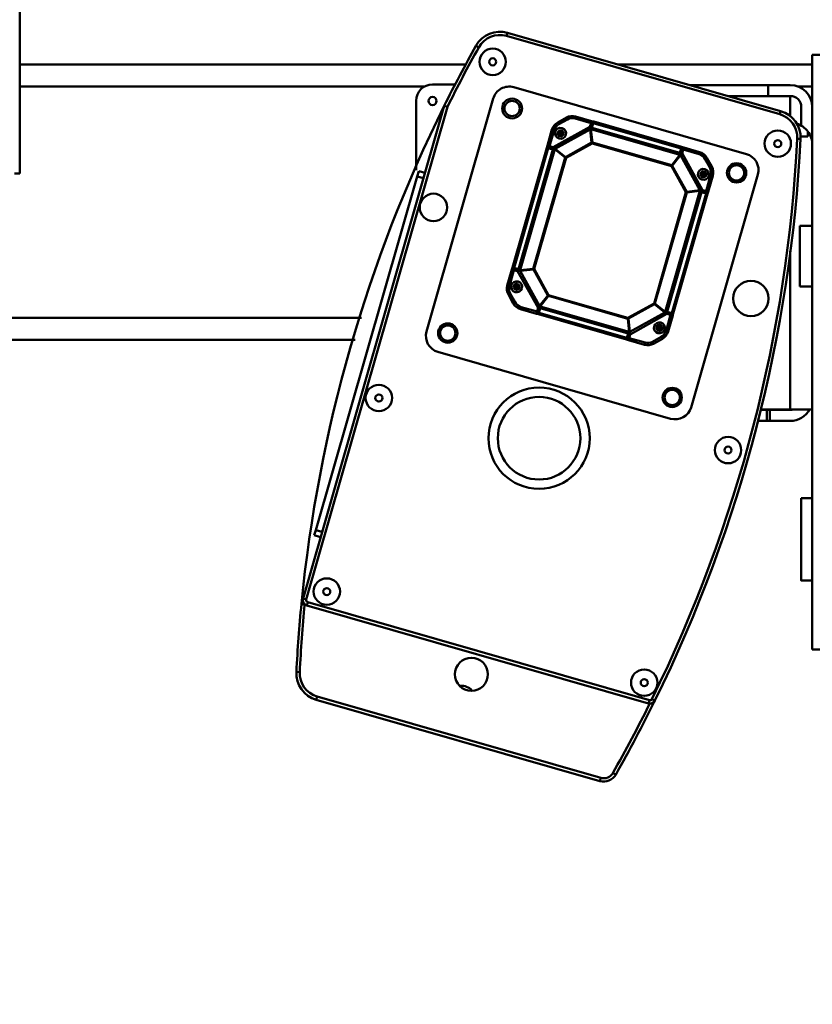
# Model space of a CAD drawing. Units: millimetres. Extents: x 0 to 23760, y -78 to 16800.
# Drawn here: x 17667 to 18387, y 12164 to 13058 of the extents above; entities that cross this region are included whole.
import ezdxf

# ---------------------------------------------------------------- set-up
doc = ezdxf.new("R2010")
doc.units = ezdxf.units.MM
doc.header["$MEASUREMENT"] = 0
doc.layers.add('(1) Shape lines', color=7, linetype='Continuous', lineweight=35)
doc.layers.add('(6) Dimensions', color=7, linetype='Continuous', lineweight=35)
doc.styles.add('Arial', font='ARIAL.TTF')
doc.dimstyles.new('Vertex Style', dxfattribs={"dimscale": 40, "dimtxt": 0.18, "dimasz": 3.6, "dimexe": 1.8, "dimexo": 0.0625, "dimgap": 1.7, "dimtad": 1, "dimdec": 1, "dimdsep": 46, "dimtxsty": 'Arial', "dimblk1": 'CLOSED', "dimblk2": 'CLOSED', "dimsah": 1, "dimcen": 0.09, "dimdle": 1.8, "dimclrd": 9, "dimclre": 9, "dimadec": 1, "dimazin": 2, "dimtfac": 0.65, "dimtdec": 4, "dimtmove": 0, "dimatfit": 3, "dimfxl": 0, "dimtolj": 1, "dimtzin": 0, "dimlwd": 25, "dimlwe": 25, "dimarcsym": 0})

# ---------------------------------------------------------------- blocks, each defined once
blk = doc.blocks.new('_Closed')
at = {"color": 0, "linetype": 'ByBlock', "lineweight": -2}
for p, q in [((-1, 0.166667), (0, 0)), ((-1, 0.166667), (-1, -0.166667)), ((0, 0), (-1, -0.166667)), ((0, 0), (-1, 0))]:
    blk.add_line(p, q, dxfattribs=at)
blk = doc.blocks.new('*D59')
at = {"layer": '(6) Dimensions', "color": 9, "lineweight": 25}
for p, q in [((17109.8, 12731.9), (17109.8, 11795.9)), ((18671.8, 11947.9), (18671.8, 11795.9)), ((18527.8, 11867.9), (17253.8, 11867.9))]:
    blk.add_line(p, q, dxfattribs=at)
at = {"layer": 'Defpoints', "color": 0}
for p in [(17109.8, 12851.9), (18671.8, 12067.9), (17109.8, 11867.9)]:
    blk.add_point(p, dxfattribs=at)
at = {"layer": '(6) Dimensions', "color": 9, "lineweight": 25, "xscale": 144, "yscale": 144, "zscale": 144, "rotation": 180}
blk.add_blockref('_Closed', (17109.8, 11867.9), dxfattribs=at)
at = {"layer": '(6) Dimensions', "color": 9, "lineweight": 25, "xscale": 144, "yscale": 144, "zscale": 144}
blk.add_blockref('_Closed', (18671.8, 11867.9), dxfattribs=at)
at = {"layer": '(6) Dimensions', "color": 0, "lineweight": 35, "insert": (17890.8, 12000.62), "char_height": 140, "attachment_point": 5, "style": 'Arial'}
blk.add_mtext('\\A1;1562', dxfattribs=at)
blk = doc.blocks.new('Crane_single_12_b63b7a3f-5783-4bac-a9ec-51b3e4a7fbaa')
at = {"layer": '(1) Shape lines', "color": 7, "linetype": 'Continuous', "lineweight": 50, "ltscale": 120}
for p, q in [((-12958, -535.16), (-12958, -519.16)), ((-12418, -535.16), (-12418, -519.16)), ((-12958, -535.16), (-12418, -535.16)), ((-12949.1, -535.16), (-12949.1, -711.48)), ((-12929.1, -535.16), (-12929.1, -548.09)), ((-12802.6, -546.4), (-12802.6, -535.16)), ((-12747.6, -535.16), (-12747.6, -546.4)), ((-12636, -555.16), (-12636, -535.16)), ((-12555.5, -545.16), (-12555.5, -535.16)), ((-12555.5, -545.16), (-12555.5, -535.16)), ((-12480.5, -535.16), (-12480.5, -545.16)), ((-12480.5, -535.16), (-12480.5, -545.16)), ((-12910.5, -545.16), (-12893.65, -545.16)), ((-12888.33, -539.16), (-12883.87, -539.16)), ((-12883.87, -545.16), (-12884.12, -546.04)), ((-12883.87, -539.16), (-12883.87, -545.16)), ((-12881.52, -545.87), (-12881.67, -548.86)), ((-12802.6, -546.4), (-12747.6, -546.4)), ((-12930.5, -555.16), (-12930.5, -575.16)), ((-12920.5, -575.16), (-12920.5, -555.16)), ((-12920.5, -555.16), (-12902.14, -555.16)), ((-12779.69, -555.16), (-12636, -555.16)), ((-12636, -555.16), (-12635.5, -555.16)), ((-12636, -581.9), (-12636, -555.16)), ((-12635.5, -555.16), (-12635.5, -573.86)), ((-12625.5, -555.16), (-12625.5, -573.86)), ((-12906.8, -563.95), (-12977.96, -812.11)), ((-12975.07, -812.93), (-12903.91, -564.77)), ((-12906.8, -563.95), (-12903.91, -564.77)), ((-12930.5, -575.16), (-12930.5, -646.61)), ((-12930.5, -575.16), (-12920.5, -575.16)), ((-12920.5, -611.74), (-12920.5, -575.16)), ((-12635.5, -573.86), (-12635.5, -576.4)), ((-12625.5, -573.86), (-12635.5, -573.86)), ((-12635.5, -576.4), (-12635.5, -582.02)), ((-12625.5, -576.4), (-12635.5, -576.4)), ((-12625.5, -576.4), (-12625.5, -573.86)), ((-12625.5, -576.4), (-12625.5, -584.49)), ((-12849.28, -584.68), (-12637.81, -645.32)), ((-12928.48, -806.44), (-12867.84, -594.97)), ((-12848.66, -627.51), (-12848.11, -625.59)), ((-12833.6, -629.75), (-12848.11, -625.59)), ((-12856.47, -626.54), (-12864.4, -630.94)), ((-12863.43, -632.69), (-12864.4, -630.94)), ((-12855.5, -628.29), (-12863.43, -632.69)), ((-12861.65, -631.7), (-12861.65, -631.7)), ((-12855.5, -628.29), (-12856.47, -626.54)), ((-12851.42, -633.49), (-12852.04, -633.31)), ((-12849.4, -634.06), (-12851.4, -633.49)), ((-12849.87, -632.05), (-12849.87, -632.05)), ((-12849.4, -634.06), (-12847.4, -634.64)), ((-12834.15, -631.67), (-12848.66, -627.51)), ((-12847.38, -634.64), (-12846.76, -634.82)), ((-12834.15, -631.67), (-12835.09, -634.96)), ((-12833.19, -631.95), (-12834.36, -636.04)), ((-12834.15, -631.67), (-12833.6, -629.75)), ((-12833.19, -631.95), (-12834.15, -631.67)), ((-12833.27, -635.85), (-12832.09, -631.73)), ((-12833.19, -631.95), (-12833.15, -631.82)), ((-12832.09, -631.73), (-12723.46, -662.88)), ((-12831.68, -630.3), (-12723.05, -661.45)), ((-12869.64, -637.53), (-12873.8, -652.03)), ((-12867.72, -638.08), (-12871.88, -652.59)), ((-12869.64, -637.53), (-12867.72, -638.08)), ((-12868.59, -653.53), (-12835.09, -634.96)), ((-12835, -637.2), (-12866.74, -654.79)), ((-12834.93, -637.31), (-12866.68, -654.91)), ((-12850.86, -635.52), (-12850.86, -635.52)), ((-12834.93, -637.31), (-12835, -637.2)), ((-12833.57, -649.28), (-12834.93, -637.31)), ((-12834.24, -637.11), (-12834.28, -637.24)), ((-12832.91, -649.2), (-12834.28, -637.24)), ((-12724.53, -668.71), (-12834.28, -637.24)), ((-12724.49, -668.58), (-12834.24, -637.11)), ((-12833.27, -635.85), (-12833.68, -637.27)), ((-12724.64, -666.99), (-12833.27, -635.85)), ((-12871.88, -652.59), (-12873.8, -652.03)), ((-12872.15, -653.55), (-12871.88, -652.59)), ((-12868.59, -653.53), (-12871.88, -652.59)), ((-12833.57, -649.28), (-12857.25, -662.41)), ((-12833.15, -650.04), (-12856.83, -663.16)), ((-12833.15, -650.04), (-12833.57, -649.28)), ((-12833.15, -650.04), (-12832.91, -649.2)), ((-12732.26, -678.97), (-12833.15, -650.04)), ((-12732.02, -678.13), (-12832.91, -649.2)), ((-12832.81, -650.13), (-12832.81, -650.13)), ((-12874.35, -653.96), (-12897.23, -733.74)), ((-12872.92, -654.37), (-12895.8, -734.15)), ((-12868.81, -655.55), (-12891.68, -735.33)), ((-12867.22, -655.39), (-12890.42, -736.3)), ((-12867.09, -655.43), (-12890.29, -736.34)), ((-12872.15, -653.55), (-12873.11, -653.27)), ((-12868.81, -655.55), (-12872.92, -654.37)), ((-12868.07, -654.72), (-12872.15, -653.55)), ((-12868.83, -661.46), (-12868.83, -661.46)), ((-12868.81, -655.55), (-12867.38, -655.96)), ((-12867.15, -655.41), (-12867.22, -655.39)), ((-12867.09, -655.43), (-12867.15, -655.41)), ((-12857.67, -662.93), (-12867.09, -655.43)), ((-12866.68, -654.91), (-12866.74, -654.79)), ((-12857.25, -662.41), (-12866.68, -654.91)), ((-12857.67, -662.93), (-12878.33, -734.98)), ((-12856.83, -663.16), (-12877.5, -735.22)), ((-12856.83, -663.16), (-12857.67, -662.93)), ((-12856.83, -663.16), (-12857.25, -662.41)), ((-12732.02, -678.13), (-12724.53, -668.71)), ((-12731.5, -678.55), (-12724.01, -669.12)), ((-12724.64, -666.99), (-12725.05, -668.42)), ((-12723.46, -662.88), (-12724.64, -666.99)), ((-12724.53, -668.71), (-12724.51, -668.65)), ((-12724.51, -668.65), (-12724.49, -668.58)), ((-12724.01, -669.12), (-12723.89, -669.06)), ((-12706.41, -700.87), (-12724.01, -669.12)), ((-12706.29, -700.8), (-12723.89, -669.06)), ((-12723.82, -667.73), (-12722.64, -663.65)), ((-12722.64, -663.65), (-12722.61, -663.52)), ((-12722.64, -663.65), (-12721.68, -663.92)), ((-12722.63, -667.21), (-12721.68, -663.92)), ((-12722.63, -667.21), (-12704.06, -700.71)), ((-12721.68, -663.92), (-12721.13, -662)), ((-12707.17, -668.08), (-12721.68, -663.92)), ((-12706.62, -666.16), (-12721.13, -662)), ((-12707.17, -668.08), (-12706.62, -666.16)), ((-12627.52, -663.88), (-12688.16, -875.35)), ((-12732.02, -678.13), (-12732.26, -678.97)), ((-12732.26, -678.97), (-12731.5, -678.55)), ((-12719.13, -702.65), (-12732.26, -678.97)), ((-12718.38, -702.23), (-12731.5, -678.55)), ((-12712.04, -673.45), (-12712.66, -673.27)), ((-12710.02, -674.03), (-12712.02, -673.46)), ((-12710.02, -674.03), (-12708.01, -674.61)), ((-12709.56, -676.05), (-12709.56, -676.05)), ((-12708.56, -672.56), (-12708.56, -672.56)), ((-12708, -674.61), (-12707.37, -674.79)), ((-12701.78, -672.37), (-12700.03, -671.4)), ((-12697.39, -680.3), (-12701.78, -672.37)), ((-12695.64, -679.33), (-12700.03, -671.4)), ((-12698.37, -678.52), (-12698.38, -678.52)), ((-12697.39, -680.3), (-12695.64, -679.33)), ((-12371.65, -678.12), (-12372.98, -680.82)), ((-12700.77, -701.65), (-12696.61, -687.14)), ((-12698.85, -702.2), (-12694.69, -687.69)), ((-12696.61, -687.14), (-12694.69, -687.69)), ((-12371.94, -683.16), (-12460.94, -993.56)), ((-12458.06, -994.39), (-12369.05, -683.99)), ((-12369.05, -683.99), (-12371.94, -683.16)), ((-12739.79, -774.7), (-12719.13, -702.65)), ((-12738.96, -774.94), (-12718.3, -702.89)), ((-12729.54, -782.44), (-12706.34, -701.53)), ((-12729.41, -782.47), (-12706.21, -701.56)), ((-12727.82, -782.32), (-12704.94, -702.53)), ((-12723.7, -783.5), (-12700.83, -703.71)), ((-12722.28, -783.91), (-12699.4, -704.12)), ((-12719.13, -702.65), (-12718.38, -702.23)), ((-12719.13, -702.65), (-12718.3, -702.89)), ((-12718.38, -702.23), (-12706.41, -700.87)), ((-12718.3, -702.89), (-12706.34, -701.53)), ((-12706.41, -700.87), (-12706.29, -700.8)), ((-12704.94, -702.53), (-12706.37, -702.13)), ((-12706.21, -701.56), (-12706.34, -701.53)), ((-12701.05, -702.61), (-12705.13, -701.44)), ((-12700.83, -703.71), (-12704.94, -702.53)), ((-12700.77, -701.65), (-12704.06, -700.71)), ((-12701.05, -702.61), (-12700.77, -701.65)), ((-12701.05, -702.61), (-12700.09, -702.89)), ((-12700.77, -701.65), (-12698.85, -702.2)), ((-12708.05, -707.56), (-12708.05, -707.56)), ((-12305.8, -716.4), (-12304.32, -713.79)), ((-12888.57, -730.3), (-12888.57, -730.3)), ((-12714.07, -728.53), (-12714.06, -728.53)), ((-12712.96, -724.68), (-12712.96, -724.68)), ((-12301.36, -727.28), (-12375.24, -984.93)), ((-12372.36, -985.76), (-12298.48, -728.1)), ((-12301.36, -727.28), (-12298.48, -728.1)), ((-12897.78, -735.66), (-12901.94, -750.17)), ((-12895.86, -736.22), (-12900.02, -750.72)), ((-12895.86, -736.22), (-12897.78, -735.66)), ((-12895.58, -735.25), (-12896.54, -734.98)), ((-12895.58, -735.25), (-12895.86, -736.22)), ((-12895.86, -736.22), (-12892.57, -737.16)), ((-12895.8, -734.15), (-12891.68, -735.33)), ((-12895.58, -735.25), (-12891.5, -736.43)), ((-12874, -770.65), (-12892.57, -737.16)), ((-12891.68, -735.33), (-12890.26, -735.74)), ((-12890.29, -736.34), (-12890.42, -736.3)), ((-12890.34, -736.02), (-12890.34, -736.02)), ((-12890.22, -737), (-12890.33, -737.06)), ((-12890.33, -737.06), (-12872.74, -768.81)), ((-12878.33, -734.98), (-12890.29, -736.34)), ((-12878.25, -735.64), (-12890.22, -737)), ((-12890.22, -737), (-12872.62, -768.74)), ((-12877.5, -735.22), (-12878.33, -734.98)), ((-12877.5, -735.22), (-12878.25, -735.64)), ((-12878.25, -735.64), (-12865.12, -759.32)), ((-12877.5, -735.22), (-12864.37, -758.9)), ((-12900.02, -750.72), (-12901.94, -750.17)), ((-12899.24, -757.57), (-12900.99, -758.54)), ((-12900.99, -758.54), (-12896.59, -766.46)), ((-12899.24, -757.57), (-12894.84, -765.49)), ((-12898.25, -759.34), (-12898.25, -759.34)), ((-12865.12, -759.32), (-12872.62, -768.74)), ((-12864.61, -759.73), (-12872.1, -769.16)), ((-12864.37, -758.9), (-12865.12, -759.32)), ((-12864.37, -758.9), (-12864.61, -759.73)), ((-12864.61, -759.73), (-12763.72, -788.66)), ((-12864.37, -758.9), (-12763.48, -787.83)), ((-12722.89, -759.29), (-12722.89, -759.29)), ((-12721.78, -755.44), (-12721.78, -755.44)), ((-12894.84, -765.49), (-12896.59, -766.46)), ((-12888.63, -763.26), (-12889.25, -763.08)), ((-12886.61, -763.83), (-12888.62, -763.26)), ((-12886.61, -763.83), (-12884.61, -764.41)), ((-12884.59, -764.41), (-12883.97, -764.59)), ((-12872.62, -768.74), (-12872.74, -768.81)), ((-12870.35, -765.89), (-12870.35, -765.89)), ((-12870.18, -765.67), (-12870.18, -765.67)), ((-12890, -771.7), (-12889.45, -769.78)), ((-12890, -771.7), (-12875.5, -775.86)), ((-12889.45, -769.78), (-12874.94, -773.94)), ((-12874.94, -773.94), (-12875.5, -775.86)), ((-12874, -770.65), (-12874.94, -773.94)), ((-12873.98, -774.22), (-12874.94, -773.94)), ((-12873.98, -774.22), (-12874.02, -774.34)), ((-12872.81, -770.13), (-12873.98, -774.22)), ((-12873.57, -776.42), (-12764.95, -807.56)), ((-12873.17, -774.99), (-12871.98, -770.87)), ((-12873.17, -774.99), (-12764.54, -806.14)), ((-12872.1, -769.16), (-12872.14, -769.28)), ((-12872.14, -769.28), (-12762.39, -800.75)), ((-12872.1, -769.16), (-12762.35, -800.63)), ((-12871.98, -770.87), (-12871.58, -769.45)), ((-12871.98, -770.87), (-12763.36, -802.02)), ((-12763.48, -787.83), (-12739.79, -774.7)), ((-12763.06, -788.59), (-12739.37, -775.46)), ((-12739.79, -774.7), (-12739.37, -775.46)), ((-12738.96, -774.94), (-12739.79, -774.7)), ((-12739.37, -775.46), (-12729.95, -782.95)), ((-12738.96, -774.94), (-12729.54, -782.44)), ((-12727.79, -776.41), (-12727.79, -776.41)), ((-12761.69, -800.55), (-12729.95, -782.95)), ((-12761.63, -800.67), (-12729.89, -783.07)), ((-12728.04, -784.34), (-12761.53, -802.9)), ((-12729.95, -782.95), (-12729.89, -783.07)), ((-12729.54, -782.44), (-12729.48, -782.45)), ((-12729.48, -782.45), (-12729.41, -782.47)), ((-12727.82, -782.32), (-12729.25, -781.91)), ((-12728.91, -799.79), (-12724.75, -785.28)), ((-12728.56, -783.15), (-12724.48, -784.32)), ((-12728.04, -784.34), (-12724.75, -785.28)), ((-12727.82, -782.32), (-12723.7, -783.5)), ((-12726.99, -800.34), (-12722.83, -785.83)), ((-12724.48, -784.32), (-12724.75, -785.28)), ((-12724.75, -785.28), (-12722.83, -785.83)), ((-12724.48, -784.32), (-12723.51, -784.59)), ((-12763.48, -787.83), (-12763.72, -788.66)), ((-12763.72, -788.66), (-12762.35, -800.63)), ((-12763.48, -787.83), (-12763.06, -788.59)), ((-12763.06, -788.59), (-12761.69, -800.55)), ((-12763.36, -802.02), (-12764.54, -806.14)), ((-12763.44, -805.92), (-12762.27, -801.83)), ((-12763.36, -802.02), (-12762.95, -800.59)), ((-12762.67, -800.67), (-12762.67, -800.67)), ((-12762.48, -806.19), (-12761.53, -802.9)), ((-12762.47, -799.57), (-12762.47, -799.57)), ((-12762.37, -800.68), (-12762.39, -800.75)), ((-12762.35, -800.63), (-12762.37, -800.68)), ((-12762.14, -796.65), (-12762.14, -796.65)), ((-12762.11, -796.93), (-12762.11, -796.93)), ((-12761.82, -799.46), (-12761.82, -799.46)), ((-12761.69, -800.55), (-12761.63, -800.67)), ((-12749.25, -803.22), (-12749.87, -803.04)), ((-12747.23, -803.8), (-12749.23, -803.23)), ((-12747.23, -803.8), (-12745.22, -804.38)), ((-12745.21, -804.38), (-12744.58, -804.56)), ((-12726.99, -800.34), (-12728.91, -799.79)), ((-12977.96, -812.11), (-12975.07, -812.93)), ((-12763.44, -805.92), (-12763.47, -806.04)), ((-12763.44, -805.92), (-12762.48, -806.19)), ((-12763.08, -804.66), (-12763.08, -804.66)), ((-12762.48, -806.19), (-12763.03, -808.11)), ((-12763.03, -808.11), (-12748.52, -812.27)), ((-12762.48, -806.19), (-12747.97, -810.35)), ((-12747.97, -810.35), (-12748.52, -812.27)), ((-12741.12, -809.57), (-12733.2, -805.18)), ((-12741.12, -809.57), (-12740.16, -811.32)), ((-12740.16, -811.32), (-12732.23, -806.93)), ((-12734.98, -806.16), (-12734.98, -806.16)), ((-12732.23, -806.93), (-12733.2, -805.18)), ((-12706.72, -885.64), (-12918.19, -825)), ((-12966.1, -840.83), (-12964.64, -838.21)), ((-12949.1, -846.72), (-12949.1, -846.72)), ((-12949.1, -850.14), (-12949.1, -1255)), ((-12931, -880.16), (-12931, -859.7)), ((-12463.42, -994.93), (-12910.57, -866.71)), ((-12911.67, -869.52), (-12464.24, -997.82)), ((-12929.1, -887.4), (-12929.1, -1255)), ((-12850.67, -887.01), (-12852.32, -892.78)), ((-12852.32, -892.78), (-12847.52, -894.16)), ((-12845.86, -888.39), (-12847.52, -894.16)), ((-12856, -895.16), (-12916, -895.16)), ((-12847.52, -894.16), (-12526.46, -986.22)), ((-12719.1, -944.61), (-12719.1, -1618)), ((-12699.1, -950.35), (-12699.1, -1400.08)), ((-12524.8, -980.45), (-12526.46, -986.22)), ((-12520, -981.83), (-12521.65, -987.6)), ((-12526.46, -986.22), (-12521.65, -987.6)), ((-12372.36, -985.76), (-12375.24, -984.93)), ((-12464.24, -997.82), (-12463.42, -994.93)), ((-12458.06, -994.39), (-12460.94, -993.56)), ((-12397.64, -1003.84), (-12397.49, -1000.84)), ((-13405.1, -1255), (-12850.1, -1255)), ((-12850.1, -1260), (-12850.1, -1255))]:
    blk.add_line(p, q, dxfattribs=at)
at = {"layer": '(1) Shape lines', "color": 7, "linetype": 'Continuous', "lineweight": 50, "ltscale": 40}
for p, q in [((-12833.36, -629.85), (-12833.25, -629.93)), ((-12833.28, -629.92), (-12833.36, -629.85)), ((-12833.25, -629.93), (-12833.14, -630.03)), ((-12833.14, -630.03), (-12833.2, -629.98)), ((-12833.14, -630.03), (-12833.11, -630.07)), ((-12832.99, -630.24), (-12833.14, -630.03)), ((-12833.11, -630.07), (-12832.99, -630.24)), ((-12832.9, -630.48), (-12832.88, -630.6)), ((-12832.89, -630.57), (-12832.9, -630.48)), ((-12832.88, -630.6), (-12832.88, -630.75)), ((-12832.88, -630.75), (-12832.88, -630.65)), ((-12834.7, -639.34), (-12834.7, -639.34)), ((-12834.7, -639.36), (-12834.7, -639.36)), ((-12834.67, -639.6), (-12834.67, -639.6)), ((-12834.55, -637.08), (-12834.63, -637.08)), ((-12834.42, -637.08), (-12834.45, -637.08)), ((-12834.32, -637.1), (-12834.42, -637.08)), ((-12834.29, -637.1), (-12834.32, -637.1)), ((-12834.12, -637), (-12833.98, -637.13)), ((-12867.53, -655.1), (-12867.67, -654.94)), ((-12867.51, -655.13), (-12867.57, -655.05)), ((-12867.38, -655.39), (-12867.53, -655.1)), ((-12867.18, -655.27), (-12867.2, -655.36)), ((-12724.58, -668.56), (-12724.58, -668.56)), ((-12724.49, -668.42), (-12724.2, -668.27)), ((-12724.37, -668.62), (-12724.47, -668.59)), ((-12724.23, -668.29), (-12724.15, -668.23)), ((-12724.2, -668.27), (-12724.03, -668.13)), ((-12724, -668.08), (-12724.05, -668.14)), ((-12723.96, -668.03), (-12723.99, -668.07)), ((-12723.89, -667.95), (-12723.96, -668.03)), ((-12725.44, -670.92), (-12725.44, -670.92)), ((-12725.29, -670.73), (-12725.29, -670.73)), ((-12725.28, -670.72), (-12725.28, -670.72)), ((-12706.23, -701.65), (-12706.23, -701.65)), ((-12706.08, -701.67), (-12706.19, -701.78)), ((-12705.63, -701.43), (-12705.83, -701.5)), ((-12699.7, -702.92), (-12699.85, -702.93)), ((-12699.58, -702.9), (-12699.7, -702.92)), ((-12699.63, -702.9), (-12699.58, -702.9)), ((-12699.58, -702.9), (-12699.33, -702.81)), ((-12699.51, -702.88), (-12699.58, -702.9)), ((-12699.33, -702.81), (-12699.51, -702.88)), ((-12699.33, -702.81), (-12699.33, -702.8)), ((-12699.32, -702.8), (-12699.33, -702.81)), ((-12699.31, -702.79), (-12699.13, -702.66)), ((-12699.13, -702.66), (-12699.17, -702.69)), ((-12699.03, -702.55), (-12699.13, -702.66)), ((-12699.13, -702.66), (-12699.07, -702.59)), ((-12698.95, -702.44), (-12699.03, -702.55)), ((-12699.02, -702.52), (-12698.95, -702.44)), ((-12897.68, -735.43), (-12897.6, -735.32)), ((-12897.61, -735.34), (-12897.68, -735.43)), ((-12897.6, -735.32), (-12897.5, -735.21)), ((-12897.5, -735.21), (-12897.55, -735.27)), ((-12897.31, -735.07), (-12897.5, -735.21)), ((-12897.5, -735.21), (-12897.46, -735.18)), ((-12897.31, -735.06), (-12897.3, -735.06)), ((-12897.05, -734.97), (-12897.3, -735.06)), ((-12897.3, -735.06), (-12897.12, -734.99)), ((-12897.3, -735.06), (-12897.3, -735.06)), ((-12897.12, -734.99), (-12897.05, -734.97)), ((-12897.05, -734.97), (-12896.93, -734.95)), ((-12896.99, -734.96), (-12897.05, -734.97)), ((-12896.93, -734.95), (-12896.78, -734.94)), ((-12894.32, -736.66), (-12894.32, -736.66)), ((-12891.01, -736.45), (-12890.76, -736.35)), ((-12890.92, -736.42), (-12891.01, -736.45)), ((-12890.8, -736.38), (-12890.44, -736.12)), ((-12890.45, -736.67), (-12890.45, -736.69)), ((-12890.43, -736.36), (-12890.43, -736.38)), ((-12890.43, -736.38), (-12890.43, -736.38)), ((-12890.38, -736.16), (-12890.38, -736.16)), ((-12871.35, -767.15), (-12871.35, -767.15)), ((-12871.34, -767.13), (-12871.34, -767.13)), ((-12871.19, -766.94), (-12871.19, -766.94)), ((-12872.55, -769.7), (-12872.73, -769.91)), ((-12872.63, -769.79), (-12872.56, -769.7)), ((-12872.43, -769.59), (-12872.59, -769.74)), ((-12872.4, -769.58), (-12872.51, -769.66)), ((-12872.14, -769.45), (-12872.43, -769.59)), ((-12872.26, -769.25), (-12872.16, -769.28)), ((-12872.05, -769.31), (-12872.05, -769.31)), ((-12729.59, -782.82), (-12729.57, -782.78)), ((-12729.49, -782.66), (-12729.46, -782.6)), ((-12729.33, -782.19), (-12729.29, -782.06)), ((-12729.25, -782.49), (-12729.13, -782.74)), ((-12729.16, -782.67), (-12728.99, -782.89)), ((-12729, -782.87), (-12728.82, -783.04)), ((-12762.31, -801.14), (-12762.55, -800.79)), ((-12762.25, -801.34), (-12762.34, -801.09)), ((-12762.05, -800.78), (-12762, -800.79)), ((-12761.95, -798.26), (-12761.96, -798.26)), ((-12761.93, -798.51), (-12761.93, -798.51)), ((-12761.93, -798.52), (-12761.93, -798.52)), ((-12763.75, -807.12), (-12763.74, -807.21)), ((-12763.74, -807.27), (-12763.75, -807.12)), ((-12763.73, -807.39), (-12763.74, -807.27)), ((-12763.74, -807.3), (-12763.73, -807.39)), ((-12763.52, -807.8), (-12763.64, -807.63)), ((-12763.64, -807.63), (-12763.49, -807.84)), ((-12763.49, -807.84), (-12763.52, -807.8)), ((-12763.38, -807.93), (-12763.49, -807.84)), ((-12763.49, -807.84), (-12763.42, -807.89)), ((-12763.27, -808.01), (-12763.38, -807.93)), ((-12763.35, -807.95), (-12763.27, -808.01)), ((-12763.08, -804.67), (-12763.08, -804.67))]:
    blk.add_line(p, q, dxfattribs=at)
at = {"layer": '(1) Shape lines', "color": 7, "linetype": 'Continuous', "lineweight": 50, "ltscale": 120}
for points in [[(-12480.51, -545.16), (-12480.5, -545.16), (-12555.49, -545.16)], [(-12831.68, -630.3), (-12833.6, -629.75)], [(-12832.91, -630.99), (-12832.09, -631.73)], [(-12832.09, -631.73), (-12831.68, -630.3)], [(-12835.09, -634.96), (-12834.85, -636.44)], [(-12834.53, -635.56), (-12835.09, -634.96)], [(-12834.85, -636.44), (-12835, -637.2)], [(-12834.47, -636.71), (-12834.85, -636.44)], [(-12834.82, -638.35), (-12834.82, -638.35)], [(-12834.7, -639.34), (-12834.7, -639.34)], [(-12834.68, -639.57), (-12834.68, -639.57)], [(-12834.66, -639.66), (-12834.66, -639.65)], [(-12834.47, -636.71), (-12834.63, -637.08)], [(-12834.57, -640.57), (-12834.57, -640.57)], [(-12834.47, -636.71), (-12834.53, -635.56)], [(-12834.36, -636.04), (-12834.53, -635.56)], [(-12834.47, -636.71), (-12834.32, -636.73)], [(-12834.47, -636.71), (-12833.96, -637.19)], [(-12873.8, -652.03), (-12874.35, -653.96)], [(-12874.35, -653.96), (-12872.92, -654.37)], [(-12872.92, -654.37), (-12873.11, -653.27)], [(-12870.49, -655.06), (-12870.49, -655.06)], [(-12867.46, -654.52), (-12868.59, -653.53)], [(-12868.59, -653.53), (-12868.38, -654.32)], [(-12867.43, -654.98), (-12868.38, -654.32)], [(-12868.38, -654.32), (-12868.07, -654.72)], [(-12867.43, -654.98), (-12867.53, -655.1)], [(-12866.75, -654.8), (-12867.46, -654.52)], [(-12867.43, -654.98), (-12867.46, -654.52)], [(-12867.43, -654.98), (-12867.04, -655.05)], [(-12867.43, -654.98), (-12867.3, -655.67)], [(-12723.05, -661.45), (-12723.46, -662.88)], [(-12721.13, -662), (-12723.05, -661.45)], [(-12724.08, -668.37), (-12724.77, -668.5)], [(-12724.66, -669.94), (-12724.65, -669.94)], [(-12724.08, -668.37), (-12724.2, -668.27)], [(-12724.08, -668.37), (-12724.14, -668.76)], [(-12724.08, -668.37), (-12723.42, -667.42)], [(-12724.08, -668.37), (-12723.62, -668.34)], [(-12723.89, -669.06), (-12723.62, -668.34)], [(-12723.42, -667.42), (-12723.82, -667.73)], [(-12723.62, -668.34), (-12722.63, -667.21)], [(-12723.46, -662.88), (-12722.37, -662.69)], [(-12722.63, -667.21), (-12723.42, -667.42)], [(-12726.04, -671.68), (-12726.04, -671.68)], [(-12725.48, -670.96), (-12725.48, -670.96)], [(-12725.42, -670.9), (-12725.42, -670.9)], [(-12725.28, -670.72), (-12725.28, -670.72)], [(-12705.54, -700.95), (-12706.29, -700.81)], [(-12705.81, -701.33), (-12706.29, -701.84)], [(-12705.81, -701.33), (-12706.18, -701.17)], [(-12705.81, -701.33), (-12705.82, -701.49)], [(-12705.81, -701.33), (-12705.54, -700.95)], [(-12705.81, -701.33), (-12704.65, -701.27)], [(-12704.06, -700.71), (-12705.54, -700.95)], [(-12705.13, -701.44), (-12704.65, -701.27)], [(-12704.65, -701.27), (-12704.06, -700.71)], [(-12703.24, -701.96), (-12703.24, -701.96)], [(-12700.09, -702.89), (-12700.83, -703.71)], [(-12700.83, -703.71), (-12699.4, -704.12)], [(-12699.4, -704.12), (-12698.85, -702.2)], [(-12897.23, -733.74), (-12897.78, -735.66)], [(-12895.8, -734.15), (-12897.23, -733.74)], [(-12896.54, -734.98), (-12895.8, -734.15)], [(-12894.35, -736.66), (-12894.35, -736.66)], [(-12891.97, -736.59), (-12892.57, -737.16)], [(-12892.57, -737.16), (-12891.09, -736.91)], [(-12891.5, -736.43), (-12891.97, -736.59)], [(-12890.82, -736.54), (-12891.97, -736.59)], [(-12890.82, -736.54), (-12891.09, -736.91)], [(-12891.09, -736.91), (-12890.34, -737.06)], [(-12890.82, -736.54), (-12890.45, -736.29), (-12890.38, -736.17)], [(-12890.82, -736.54), (-12890.79, -736.37)], [(-12890.82, -736.54), (-12890.45, -736.69)], [(-12890.42, -736.3), (-12890.26, -735.74)], [(-12872.74, -768.81), (-12873.01, -769.53)], [(-12871.97, -767.93), (-12871.97, -767.93)], [(-12871.35, -767.15), (-12871.35, -767.15)], [(-12871.21, -766.96), (-12871.21, -766.96)], [(-12870.58, -766.18), (-12870.58, -766.18)], [(-12875.5, -775.86), (-12873.57, -776.42)], [(-12873.17, -774.99), (-12874.26, -775.18)], [(-12873.01, -769.53), (-12874, -770.65)], [(-12874, -770.65), (-12873.21, -770.45)], [(-12873.57, -776.42), (-12873.17, -774.99)], [(-12872.55, -769.5), (-12873.21, -770.45)], [(-12873.21, -770.45), (-12872.81, -770.13)], [(-12872.55, -769.5), (-12873.01, -769.53)], [(-12872.55, -769.5), (-12872.49, -769.11)], [(-12872.55, -769.5), (-12871.86, -769.37)], [(-12872.55, -769.5), (-12872.43, -769.59)], [(-12729.88, -783.07), (-12729.16, -783.34)], [(-12729.19, -782.89), (-12729.59, -782.82)], [(-12729.25, -781.91), (-12729.41, -782.47)], [(-12729.19, -782.89), (-12729.33, -782.19)], [(-12729.19, -782.89), (-12729.16, -782.67)], [(-12729.19, -782.89), (-12728.24, -783.54)], [(-12729.19, -782.89), (-12729.16, -783.34)], [(-12729.16, -783.34), (-12728.04, -784.34)], [(-12728.24, -783.54), (-12728.56, -783.15)], [(-12728.04, -784.34), (-12728.24, -783.54)], [(-12723.7, -783.5), (-12723.51, -784.59)], [(-12722.28, -783.91), (-12723.7, -783.5)], [(-12722.83, -785.83), (-12722.28, -783.91)], [(-12762.79, -803.72), (-12762.79, -803.72)], [(-12762.15, -801.16), (-12762.4, -800.79), (-12762.53, -800.72)], [(-12762.15, -801.16), (-12762.33, -801.12)], [(-12762.27, -801.83), (-12762.1, -802.31)], [(-12762.15, -801.16), (-12762, -800.79)], [(-12762.15, -801.16), (-12761.78, -801.42)], [(-12762.15, -801.16), (-12762.1, -802.31)], [(-12762.1, -802.31), (-12761.53, -802.9)], [(-12762.06, -797.3), (-12762.06, -797.3)], [(-12761.95, -798.29), (-12761.95, -798.29)], [(-12761.92, -798.52), (-12761.93, -798.52)], [(-12761.78, -801.42), (-12761.63, -800.67)], [(-12761.53, -802.9), (-12761.78, -801.42)], [(-12764.54, -806.14), (-12764.95, -807.56)], [(-12764.95, -807.56), (-12763.03, -808.11)], [(-12763.71, -806.88), (-12764.54, -806.14)], [(-12911.67, -869.52), (-12910.57, -866.71)], [(-12483.37, -992.34), (-12459, -999.32), (-12483.37, -992.34)], [(-12459.44, -999.2), (-12457.78, -993.43), (-12459.46, -999.28)]]:
    blk.add_lwpolyline(points, dxfattribs=at)
at = {"layer": '(1) Shape lines', "color": 7, "linetype": 'Continuous', "lineweight": 50, "ltscale": 40}
for points in [[(-12867.84, -654.8), (-12867.77, -654.86), (-12867.77, -654.86)], [(-12706.2, -701.52), (-12706.19, -701.46), (-12706.21, -701.56)], [(-12705.7, -701.45), (-12705.63, -701.43), (-12705.52, -701.41), (-12705.43, -701.4)]]:
    blk.add_lwpolyline(points, dxfattribs=at)
at = {"layer": '(1) Shape lines', "color": 7, "linetype": 'Continuous', "lineweight": 50, "ltscale": 120}
for centre, radius in [((-12877.27, -566.55), 12), ((-12877.27, -566.55), 3.2), ((-12736.65, -590.97), 16), ((-12850.72, -603.97), 8.75), ((-12850.72, -603.97), 6.92), ((-12599.04, -611.71), 12), ((-12599.04, -611.71), 3.2), ((-12646.81, -662.44), 8.75), ((-12646.81, -662.44), 6.92), ((-12387.85, -687.87), 12), ((-12387.85, -687.87), 3.2), ((-12609.78, -783.4), 46), ((-12609.78, -783.4), 37.5), ((-12909.19, -807.88), 9), ((-12909.19, -807.88), 6.92), ((-12951.53, -825.53), 12), ((-12951.53, -825.53), 3.2), ((-12395.42, -844.86), 15), ((-12705.28, -866.35), 8.75), ((-12819.35, -879.35), 12.5), ((-12705.28, -866.35), 6.92), ((-12916, -880.16), 3.7), ((-12646.32, -928.96), 12), ((-12646.32, -928.96), 3.2), ((-12470.54, -976.25), 12), ((-12470.54, -976.25), 3.2)]:
    blk.add_circle(centre, radius, dxfattribs=at)
for centre, radius, start, end in [((-12910.5, -555.16), 20, 90.00007, 180), ((-12910.5, -555.16), 10, 90, 180), ((-12876.33, -555.16), 20, 126.8699, 163.06015), ((-12645.5, -555.16), 20, 0, 61.54221), ((-12882.76, -570.84), 25, 87.14705, 164), ((-12882.76, -570.84), 22, 87.14705, 164), ((-12946.22, -1844.26), 1297, 63.76964, 87.14705), ((-12946.22, -1844.26), 1300, 63.76964, 87.14705), ((-12645.5, -555.16), 10, 0, 17.37552), ((-12853.42, -599.1), 15, 74, 164), ((-12851.14, -636.17), 11, 74, 119), ((-12859.06, -640.56), 11, 119, 164), ((-12859.06, -640.56), 9, 119, 164), ((-12851.14, -636.17), 9, 74, 119), ((-12849.4, -634.06), 5, 164, 344), ((-12849.4, -634.06), 5, 344, 164), ((-12849.4, -634.06), 2.75, 164, 344), ((-12849.4, -634.06), 2.75, 344, 164), ((-12849.4, -634.06), 2.1, 164, 344), ((-12849.4, -634.06), 2.09, 164, 344), ((-12849.4, -634.06), 2.1, 344, 164), ((-12849.4, -634.06), 2.09, 344, 164), ((-12833.87, -630.71), 1, 344, 74), ((-12833.87, -630.71), 1, 38.17419, 51.5), ((-12833.87, -630.71), 1, 4.89556, 22.98085), ((-12834.51, -638.07), 1, 74, 119), ((-12834.51, -638.07), 1, 105.44958, 119), ((-12830.75, -647.73), 11.2, 111.89211, 111.90582), ((-12830.75, -647.73), 9.5, 114.85987, 114.8707), ((-12834.51, -638.07), 1, 96.5, 101.50541), ((-12833.23, -649.1), 9.5, 98.66639, 98.67524), ((-12834.51, -638.07), 1, 91.34197, 96.5), ((-12834.51, -638.07), 1, 74, 87.53425), ((-12834.02, -642.37), 1, 115.93067, 115.96665), ((-12833.23, -649.1), 7.51, 99.2528, 99.25659), ((-12833.4, -636.31), 1, 164, 207.4926), ((-12833.4, -636.31), 1, 222.9731, 226.4083), ((-12833.4, -636.31), 1, 231.97916, 253.99865), ((-12872.84, -652.31), 1, 164, 254), ((-12872.84, -652.31), 1, 164, 203.04281), ((-12641.94, -659.74), 15, 344, 74), ((-12872.84, -652.31), 1, 217.98148, 231.5), ((-12860.06, -663.98), 12.8, 137.58239, 137.58248), ((-12860.06, -663.98), 9.5, 148.05631, 148.0745), ((-12868.34, -655.68), 1, 52.37397, 74), ((-12868.34, -655.68), 1, 47.33935, 48.48702), ((-12868.34, -655.68), 1, 33.40446, 37.3422), ((-12868.34, -655.68), 1, 344.00051, 17.46233), ((-12866.26, -655.67), 1, 119, 164), ((-12866.26, -655.67), 1, 151.33006, 164), ((-12866.26, -655.67), 1, 141.5, 145.20395), ((-12866.26, -655.67), 1, 137.33048, 141.5), ((-12866.26, -655.67), 1, 123.31507, 132.07055), ((-12724.78, -667.46), 1, 254.0001, 286.83245), ((-12724.77, -669.54), 1, 60.4664, 74), ((-12724.77, -669.54), 1, 29, 74), ((-12724.78, -667.46), 1, 303.52637, 307.60034), ((-12724.77, -669.54), 1, 51.5, 56.65623), ((-12724.77, -669.54), 1, 46.49107, 51.5), ((-12724.78, -667.46), 1, 315.056, 320.22459), ((-12724.77, -669.54), 1, 29, 42.55241), ((-12733.07, -675.74), 11.2, 36.09418, 36.10786), ((-12724.78, -667.46), 1, 322.08798, 344), ((-12721.41, -662.96), 1, 74, 164), ((-12721.41, -662.96), 1, 124.98607, 143.10984), ((-12721.41, -662.96), 1, 96.5, 109.97766), ((-12710.02, -674.03), 5, 344, 164), ((-12709.66, -676.74), 9, 29, 74), ((-12709.66, -676.74), 11, 29, 74), ((-12731.7, -678.22), 7.51, 48.74341, 48.74718), ((-12727.46, -672.93), 1, 32.03335, 32.06917), ((-12731.7, -678.22), 9.5, 49.32476, 49.33358), ((-12733.07, -675.74), 9.5, 33.1293, 33.1401), ((-12710.02, -674.03), 5, 164, 344), ((-12710.02, -674.03), 2.75, 164, 344), ((-12710.02, -674.03), 2.75, 344, 164), ((-12710.02, -674.03), 2.1, 164, 344), ((-12710.02, -674.03), 2.08, 164, 344), ((-12710.02, -674.03), 2.1, 344, 164), ((-12710.02, -674.03), 2.08, 344, 164), ((-12705.26, -684.66), 11, 344, 29), ((-12946.22, -1844.26), 1300, 60.41124, 63.76964), ((-12373.86, -682.61), 5, 344, 63.76964), ((-12705.26, -684.66), 9, 344, 29), ((-12373.86, -682.61), 2, 344, 63.76964), ((-12373.86, -682.61), 5, 6.58298, 15.63508), ((-12946.22, -1844.26), 1297, 60.41124, 63.56705), ((-12716.83, -705.05), 9.5, 355.60154, 355.60162), ((-12716.83, -705.05), 9.5, 359.92568, 359.94369), ((-12705.41, -702.4), 1, 141.67371, 164), ((-12707.17, -701.29), 1, 344, 29), ((-12707.17, -701.29), 1, 15.93266, 24.6888), ((-12707.17, -701.29), 1, 344, 356.67306), ((-12707.17, -701.29), 1, 6.5, 10.66446), ((-12707.17, -701.29), 1, 2.79398, 6.5), ((-12705.41, -702.4), 1, 113.32482, 114.30788), ((-12705.41, -702.4), 1, 100.20427, 104.34598), ((-12705.41, -702.4), 1, 74, 95.62235), ((-12716.83, -705.05), 12.8, 15.53664, 15.5369), ((-12716.83, -705.05), 12.8, 10.41752, 10.41758), ((-12699.81, -701.93), 1, 254, 344), ((-12699.81, -701.93), 1, 254, 254.50294), ((-12699.81, -701.93), 1, 276.5, 289.90069), ((-12699.81, -701.93), 1, 304.98162, 344), ((-12310.49, -724.66), 12.5, 344, 60.41124), ((-12310.49, -724.66), 9.5, 344, 60.41124), ((-12879.8, -732.82), 9.5, 179.92551, 179.94369), ((-12714.53, -724.23), 2, 308.53509, 308.5896), ((-12896.82, -735.94), 1, 74, 164), ((-12896.82, -735.94), 1, 125.06911, 164), ((-12896.82, -735.94), 1, 96.5, 109.72799), ((-12896.82, -735.94), 1, 74, 74.49101), ((-12891.22, -735.46), 1, 254, 276.46544), ((-12891.22, -735.46), 1, 276.58904, 287.3391), ((-12891.22, -735.46), 1, 288.14104, 297.67999), ((-12891.22, -735.46), 1, 313.22249, 344), ((-12889.46, -736.58), 1, 164, 176.66991), ((-12889.46, -736.58), 1, 164, 209), ((-12889.46, -736.58), 1, 182.78848, 186.5), ((-12889.46, -736.58), 1, 186.5, 190.68726), ((-12889.46, -736.58), 1, 195.91023, 204.75655), ((-12891.37, -753.2), 11, 164, 209), ((-12891.37, -753.2), 9, 164, 209), ((-12886.61, -763.83), 5, 344, 164), ((-12724.45, -758.84), 2, 19.41026, 19.46491), ((-12886.97, -761.13), 11, 209, 254), ((-12886.97, -761.13), 9, 209, 254), ((-12886.61, -763.83), 5, 164, 344), ((-12886.61, -763.83), 2.75, 164, 344), ((-12886.61, -763.83), 2.75, 344, 164), ((-12886.61, -763.83), 2.1, 164, 344), ((-12886.61, -763.83), 2.08, 164, 344), ((-12886.61, -763.83), 2.1, 344, 164), ((-12886.61, -763.83), 2.08, 344, 164), ((-12871.86, -768.32), 1, 209, 222.55903), ((-12871.86, -768.32), 1, 209, 254), ((-12863.55, -762.12), 11.2, 216.09418, 216.10784), ((-12863.55, -762.12), 9.5, 213.1293, 213.14006), ((-12869.17, -764.93), 1, 212.03335, 212.06845), ((-12875.22, -774.9), 1, 254, 344), ((-12875.22, -774.9), 1, 276.5, 289.9916), ((-12875.22, -774.9), 1, 304.97581, 323.11789), ((-12871.85, -770.41), 1, 143.23299, 164), ((-12871.86, -768.32), 1, 226.47683, 231.5), ((-12871.86, -768.32), 1, 231.5, 236.68965), ((-12871.85, -770.41), 1, 123.50396, 127.66404), ((-12871.86, -768.32), 1, 240.44482, 254), ((-12871.85, -770.41), 1, 74, 106.84412), ((-12863.55, -762.12), 11.2, 237.68796, 237.68832), ((-12822.54, -774.4), 6, 139.22692, 139.2274), ((-12807.16, -778.81), 6, 8.7726, 8.77308), ((-12754.97, -785.46), 8, 37.59368, 37.59836), ((-12754.97, -785.46), 9.99, 35.80744, 35.81332), ((-12730.37, -782.2), 1, 299, 344), ((-12730.37, -782.2), 1, 303.24859, 312.08784), ((-12730.37, -782.2), 1, 317.31748, 321.5), ((-12730.37, -782.2), 1, 321.5, 325.20784), ((-12730.37, -782.2), 1, 331.33188, 344), ((-12728.29, -782.19), 1, 164.00273, 209), ((-12728.29, -782.19), 1, 209, 218.63821), ((-12728.29, -782.19), 1, 232.90195, 254), ((-12736.57, -773.89), 9.5, 328.05631, 328.07442), ((-12723.79, -785.56), 1, 344, 74), ((-12723.79, -785.56), 1, 38.25856, 51.5), ((-12723.79, -785.56), 1, 344, 22.94396), ((-12763.23, -801.55), 1, 42.38303, 74), ((-12762.11, -799.79), 1, 254, 299), ((-12762.11, -799.79), 1, 254, 267.55245), ((-12763.23, -801.55), 1, 18.39008, 27.83423), ((-12763.23, -801.55), 1, 7.69178, 16.89172), ((-12763.23, -801.55), 1, 344, 6.01182), ((-12762.6, -795.49), 1, 295.93169, 295.96665), ((-12762.11, -799.79), 1, 271.31641, 276.5), ((-12762.11, -799.79), 1, 276.5, 281.51607), ((-12765.87, -790.13), 9.5, 294.85994, 294.8707), ((-12762.11, -799.79), 1, 285.44527, 299), ((-12765.87, -790.13), 11.2, 291.89214, 291.90582), ((-12747.23, -803.8), 5, 164, 344), ((-12747.23, -803.8), 5, 344, 164), ((-12747.23, -803.8), 2.75, 164, 344), ((-12747.23, -803.8), 2.75, 344, 164), ((-12747.23, -803.8), 2.1, 164, 344), ((-12747.23, -803.8), 2.08, 164, 344), ((-12747.23, -803.8), 2.1, 344, 164), ((-12747.23, -803.8), 2.08, 344, 164), ((-12737.56, -797.31), 9, 299, 344), ((-12737.56, -797.31), 11, 299, 344), ((-12953.92, -819), 25, 164, 240.85295), ((-12953.92, -819), 22, 164, 240.85295), ((-12914.06, -810.58), 15, 164, 254), ((-12762.75, -807.15), 1, 164, 254), ((-12762.75, -807.15), 1, 184.88198, 203.0135), ((-12762.75, -807.15), 1, 218.01948, 231.5), ((-12745.49, -801.7), 11, 254, 299), ((-12745.49, -801.7), 9, 254, 299), ((-12332.93, 294.55), 1297, 240.85295, 243.55307), ((-12332.93, 294.55), 1300, 240.85295, 243.56517), ((-12372.96, -853.55), 12, 130.32373, 187.58994), ((-12332.93, 294.55), 1300, 243.56517, 264.41457), ((-12702.58, -871.22), 15, 254, 344), ((-12916, -880.16), 15, 180, 270), ((-12856, -880.16), 15, 270, 280.55213), ((-12396.39, -978.87), 25, 267.14705, 344), ((-12396.39, -978.87), 22, 267.14705, 344), ((-12462.87, -993.01), 5, 254, 344), ((-12462.87, -993.01), 2, 254, 344), ((-12462.87, -993.01), 5, 302.63061, 306.1642), ((-12332.93, 294.55), 1300, 264.41457, 267.14705), ((-12462.87, -993.01), 5, 313.25421, 318.91757), ((-12332.93, 294.55), 1297, 264.41775, 267.14705)]:
    blk.add_arc(centre, radius, start, end, dxfattribs=at)
for centre, major_axis, ratio, start_param, end_param in [((-12876.33, -555.16), (-20, 0), 1, 4.71239, 5.35589), ((-12834.51, -638.07), (0.994, 0.113), 0.848029, 1.232995, 1.908598), ((-12834.02, -642.37), (0.994, 0.113), 0.848029, 1.908049, 1.908598), ((-12833.2, -635.6), (0.961, -0.276), 0.258819, 3.141598, 4.712389), ((-12833.15, -650.04), (0.994, 0.113), 0.848029, 1.232995, 1.908598), ((-12869.05, -655.48), (-0.276, -0.961), 0.258819, 1.570796, 3.141593), ((-12866.26, -655.67), (0.875, 0.485), 0.866025, 1.570796, 2.284521), ((-12866.26, -655.67), (-0.623, -0.783), 0.848029, 4.374588, 5.05019), ((-12856.83, -663.16), (-0.623, -0.783), 0.848029, 4.374588, 5.05019), ((-12724.57, -666.75), (0.961, -0.276), 0.258819, 4.712389, 6.283185), ((-12724.77, -669.54), (0.783, -0.623), 0.848029, 1.232995, 1.908598), ((-12724.77, -669.54), (-0.485, 0.875), 0.866025, 4.712389, 5.426113), ((-12732.26, -678.97), (0.783, -0.623), 0.848029, 1.232995, 1.908598), ((-12727.46, -672.93), (0.783, -0.623), 0.848029, 1.232995, 1.233541), ((-12727.46, -672.93), (-0.485, 0.875), 0.866025, 4.712389, 4.712945), ((-12719.13, -702.65), (0.113, -0.994), 0.848029, 1.232995, 1.908598), ((-12707.17, -701.29), (0.113, -0.994), 0.848029, 1.232995, 1.908598), ((-12704.7, -702.6), (-0.276, -0.961), 0.258819, 3.141593, 4.712389), ((-12891.93, -735.26), (-0.276, -0.961), 0.258819, 0.000087, 1.570796), ((-12889.46, -736.58), (0.113, -0.994), 0.848029, 4.374588, 5.05019), ((-12877.5, -735.22), (0.113, -0.994), 0.848029, 4.374588, 5.05019), ((-12864.37, -758.9), (0.783, -0.623), 0.848029, 4.374588, 5.05019), ((-12871.86, -768.32), (0.783, -0.623), 0.848029, 4.374588, 5.05019), ((-12869.17, -764.93), (0.783, -0.623), 0.848029, 4.374588, 4.375121), ((-12869.17, -764.93), (-0.485, 0.875), 0.866025, 1.570796, 1.57134), ((-12872.06, -771.12), (0.961, -0.276), 0.258819, 1.570796, 3.141593), ((-12739.79, -774.7), (-0.623, -0.783), 0.848029, 1.232995, 1.908598), ((-12730.37, -782.2), (-0.623, -0.783), 0.848029, 1.232995, 1.908598), ((-12730.37, -782.2), (0.875, 0.485), 0.866025, 4.712389, 5.426113), ((-12727.57, -782.39), (-0.276, -0.961), 0.258819, 4.712389, 6.28313), ((-12763.48, -787.83), (0.994, 0.113), 0.848029, 4.374588, 5.05019), ((-12763.43, -802.27), (0.961, -0.276), 0.258819, 0, 1.570796), ((-12762.11, -799.79), (0.875, 0.485), 0.866025, 3.998665, 4.712389), ((-12762.11, -799.79), (0.994, 0.113), 0.848029, 4.374588, 5.05019), ((-12762.6, -795.49), (0.994, 0.113), 0.848029, 5.049659, 5.05019)]:
    blk.add_ellipse(centre, major_axis=major_axis, ratio=ratio, start_param=start_param, end_param=end_param, dxfattribs=at)

msp = doc.modelspace()

# ---------------------------------------------------------------- block references
at = {"color": 7, "linetype": 'ByBlock', "rotation": 270}
msp.add_blockref('Crane_single_12_b63b7a3f-5783-4bac-a9ec-51b3e4a7fbaa', (18921.8, 67.8), dxfattribs=at)

# ---------------------------------------------------------------- dimensions: what is measured, and where the dimension line sits
at = {"layer": '(6) Dimensions', "color": 7, "lineweight": 35}
dim = msp.add_linear_dim(base=(17109.8, 11867.9), p1=(18671.8, 12067.9), p2=(17109.8, 12851.9), dimstyle='Vertex Style', override={"dimtxt": 3.5, "dimexo": 3, "dimgap": 1.53125, "dimdec": 0, "dimtxsty": 'Arial', "dimcen": 0}, dxfattribs=at)
dim.commit()
dim.dimension.update_dxf_attribs({"geometry": '*D59', "text_midpoint": (17890.8, 11867.9), "dimtype": 160})

doc.saveas('drawing.dxf')
